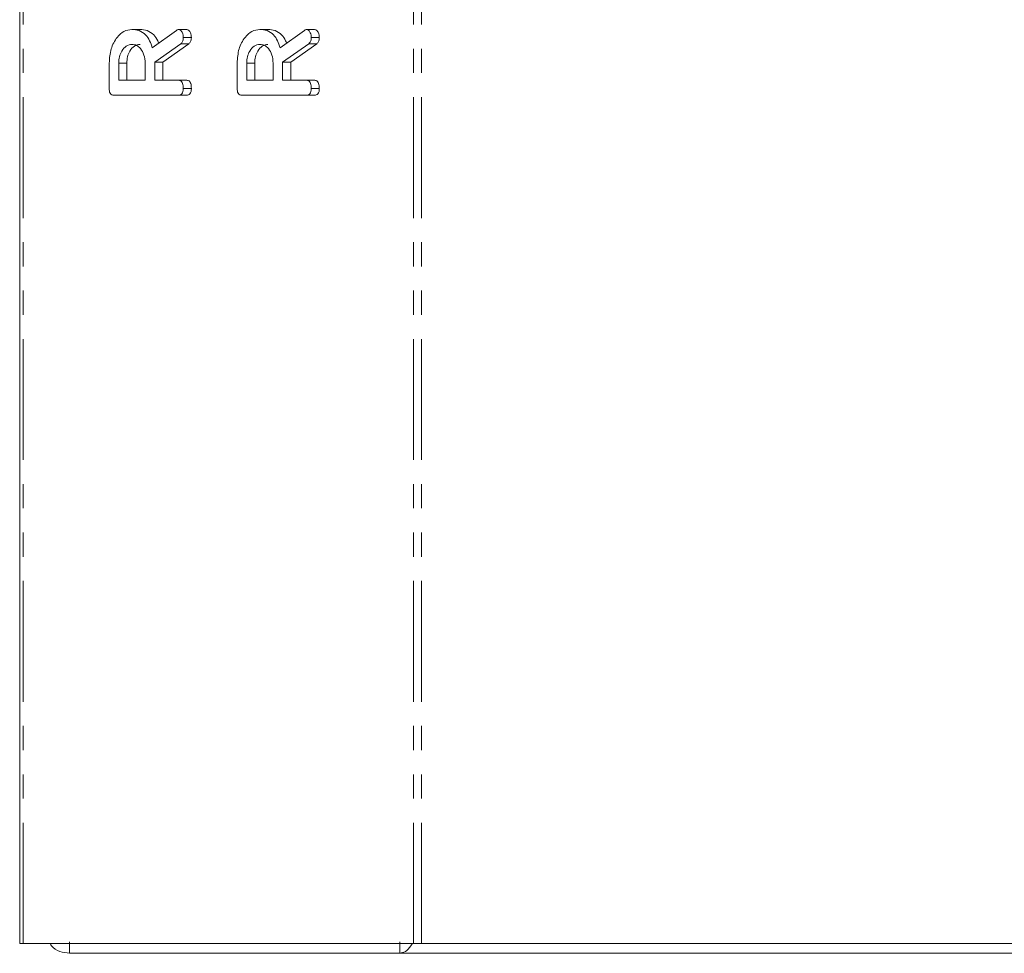
# Model space of a CAD drawing. Units: millimetres. Extents: x -67 to 8297, y -1800 to -146.
# Drawn here: x 1819 to 1871, y -1059 to -1010 of the extents above; entities that cross this region are included whole.
import ezdxf

# ---------------------------------------------------------------- set-up
doc = ezdxf.new("R2010")
doc.units = ezdxf.units.MM
doc.linetypes.add('PHANTOM', pattern=[12.7, 6.35, -1.27, 1.27, -1.27, 1.27, -1.27])

msp = doc.modelspace()

# ---------------------------------------------------------------- linework, layer by layer
at = {"color": 7, "linetype": 'Continuous', "lineweight": 18}
for p, q in [((1818.958, -1058.124), (1818.958, -488.124)), ((1824.847, -1010.117), (1825.272, -1010.117)), ((1825.92, -1011.085), (1827.192, -1010.167)), ((1827.302, -1010.117), (1827.727, -1010.117)), ((1831.565, -1010.117), (1831.989, -1010.117)), ((1832.638, -1011.085), (1833.91, -1010.167)), ((1834.02, -1010.117), (1834.444, -1010.117)), ((1827.548, -1010.549), (1827.972, -1010.549)), ((1834.266, -1010.549), (1834.69, -1010.549)), ((1827.415, -1010.87), (1826.048, -1011.838)), ((1827.84, -1010.87), (1826.472, -1011.838)), ((1827.415, -1010.87), (1827.84, -1010.87)), ((1834.133, -1010.87), (1832.766, -1011.838)), ((1834.557, -1010.87), (1833.19, -1011.838)), ((1834.133, -1010.87), (1834.557, -1010.87)), ((1823.659, -1013.226), (1823.659, -1011.884)), ((1824.159, -1011.884), (1824.159, -1012.788)), ((1824.159, -1011.884), (1824.583, -1011.884)), ((1824.583, -1011.884), (1824.583, -1012.788)), ((1825.548, -1012.788), (1825.548, -1011.884)), ((1826.048, -1011.838), (1826.048, -1012.788)), ((1826.048, -1011.838), (1826.472, -1011.838)), ((1826.472, -1011.838), (1826.472, -1012.788)), ((1830.377, -1013.226), (1830.377, -1011.884)), ((1830.877, -1011.884), (1830.877, -1012.788)), ((1830.877, -1011.884), (1831.301, -1011.884)), ((1831.301, -1011.884), (1831.301, -1012.788)), ((1832.266, -1012.788), (1832.266, -1011.884)), ((1832.766, -1011.838), (1832.766, -1012.788)), ((1832.766, -1011.838), (1833.19, -1011.838)), ((1833.19, -1011.838), (1833.19, -1012.788)), ((1824.159, -1012.788), (1825.548, -1012.788)), ((1826.048, -1012.788), (1827.305, -1012.788)), ((1827.305, -1012.788), (1827.729, -1012.788)), ((1830.877, -1012.788), (1832.266, -1012.788)), ((1832.766, -1012.788), (1834.023, -1012.788)), ((1834.023, -1012.788), (1834.447, -1012.788)), ((1827.548, -1013.22), (1827.972, -1013.22)), ((1834.266, -1013.22), (1834.69, -1013.22)), ((1827.303, -1013.574), (1823.904, -1013.574)), ((1827.303, -1013.574), (1827.728, -1013.574)), ((1834.021, -1013.574), (1830.621, -1013.574)), ((1834.021, -1013.574), (1834.445, -1013.574)), ((1818.958, -1058.124), (1819.134, -1058.124)), ((1819.134, -1058.124), (1839.639, -1058.124)), ((1821.577, -1058.631), (1821.577, -1058.031)), ((1838.919, -1058.631), (1838.919, -1058.031)), ((1839.639, -1058.124), (1840.064, -1058.124)), ((1840.064, -1058.124), (1883.906, -1058.124)), ((1838.919, -1058.631), (1821.577, -1058.631)), ((1838.919, -1058.631), (1951.577, -1058.631))]:
    msp.add_line(p, q, dxfattribs=at)
at = {"color": 8, "linetype": 'PHANTOM', "lineweight": 18}
for p, q in [((1819.134, -1058.124), (1819.134, -488.124)), ((1839.639, -1058.124), (1839.639, -488.124)), ((1840.064, -1058.124), (1840.064, -488.124))]:
    msp.add_line(p, q, dxfattribs=at)
at = {"color": 7, "linetype": 'Continuous', "lineweight": 18}
for points, knots in [([(1823.659, -1011.884), (1823.677, -1011.629), (1823.713, -1011.119), (1824.032, -1010.545), (1824.423, -1010.177), (1824.706, -1010.137), (1824.847, -1010.117)], [0, 0, 0, 0, 0.2799149, 0.5595131, 0.7798041, 1, 1, 1, 1]), ([(1824.847, -1010.117), (1824.975, -1010.126), (1825.23, -1010.146), (1825.56, -1010.364), (1825.794, -1010.699), (1825.878, -1010.956), (1825.92, -1011.085)], [0, 0, 0, 0, 0.280341, 0.559782, 0.779702, 1, 1, 1, 1]), ([(1825.272, -1010.117), (1825.4, -1010.126), (1825.655, -1010.145), (1825.981, -1010.366), (1826.178, -1010.628), (1826.238, -1010.799), (1826.254, -1010.845)], [0, 0, 0, 0, 0.326696, 0.652343, 0.908629, 1, 1, 1, 1]), ([(1827.192, -1010.167), (1827.212, -1010.153), (1827.247, -1010.127), (1827.285, -1010.12), (1827.302, -1010.117)], [0, 0, 0, 0, 0.5602099, 1, 1, 1, 1]), ([(1827.302, -1010.117), (1827.341, -1010.131), (1827.42, -1010.159), (1827.5, -1010.279), (1827.542, -1010.414), (1827.546, -1010.504), (1827.548, -1010.549)], [0, 0, 0, 0, 0.277636, 0.558274, 0.779098, 1, 1, 1, 1]), ([(1827.727, -1010.117), (1827.766, -1010.131), (1827.844, -1010.159), (1827.924, -1010.279), (1827.967, -1010.414), (1827.97, -1010.504), (1827.972, -1010.549)], [0, 0, 0, 0, 0.277637, 0.558269, 0.779098, 1, 1, 1, 1]), ([(1830.377, -1011.884), (1830.394, -1011.629), (1830.43, -1011.119), (1830.75, -1010.545), (1831.141, -1010.177), (1831.424, -1010.137), (1831.565, -1010.117)], [0, 0, 0, 0, 0.279914, 0.559513, 0.779803, 1, 1, 1, 1]), ([(1831.565, -1010.117), (1831.693, -1010.126), (1831.948, -1010.146), (1832.277, -1010.364), (1832.511, -1010.699), (1832.596, -1010.956), (1832.638, -1011.085)], [0, 0, 0, 0, 0.280341, 0.55978, 0.779702, 1, 1, 1, 1]), ([(1831.989, -1010.117), (1832.117, -1010.126), (1832.373, -1010.145), (1832.699, -1010.366), (1832.895, -1010.628), (1832.955, -1010.799), (1832.971, -1010.845)], [0, 0, 0, 0, 0.3266935, 0.6523431, 0.9086294, 1, 1, 1, 1]), ([(1833.91, -1010.167), (1833.929, -1010.153), (1833.964, -1010.127), (1834.003, -1010.12), (1834.02, -1010.117)], [0, 0, 0, 0, 0.560229, 1, 1, 1, 1]), ([(1834.02, -1010.117), (1834.059, -1010.131), (1834.137, -1010.159), (1834.218, -1010.279), (1834.26, -1010.414), (1834.264, -1010.504), (1834.266, -1010.549)], [0, 0, 0, 0, 0.27763, 0.558272, 0.779096, 1, 1, 1, 1]), ([(1834.444, -1010.117), (1834.483, -1010.131), (1834.562, -1010.159), (1834.642, -1010.279), (1834.684, -1010.414), (1834.688, -1010.504), (1834.69, -1010.549)], [0, 0, 0, 0, 0.277632, 0.558274, 0.779096, 1, 1, 1, 1]), ([(1827.548, -1010.549), (1827.546, -1010.585), (1827.543, -1010.659), (1827.506, -1010.784), (1827.45, -1010.838), (1827.415, -1010.87)], [0, 0, 0, 0, 0.280927, 0.561887, 1, 1, 1, 1]), ([(1827.972, -1010.549), (1827.971, -1010.585), (1827.967, -1010.659), (1827.93, -1010.784), (1827.874, -1010.838), (1827.84, -1010.87)], [0, 0, 0, 0, 0.2809298, 0.5618853, 1, 1, 1, 1]), ([(1834.266, -1010.549), (1834.264, -1010.585), (1834.26, -1010.659), (1834.223, -1010.784), (1834.167, -1010.838), (1834.133, -1010.87)], [0, 0, 0, 0, 0.280929, 0.56189, 1, 1, 1, 1]), ([(1834.69, -1010.549), (1834.688, -1010.585), (1834.685, -1010.659), (1834.648, -1010.784), (1834.591, -1010.838), (1834.557, -1010.87)], [0, 0, 0, 0, 0.280929, 0.561892, 1, 1, 1, 1]), ([(1824.854, -1010.902), (1824.751, -1010.919), (1824.545, -1010.952), (1824.319, -1011.22), (1824.18, -1011.542), (1824.166, -1011.77), (1824.159, -1011.884)], [0, 0, 0, 0, 0.279654, 0.559343, 0.779528, 1, 1, 1, 1]), ([(1825.278, -1010.902), (1825.175, -1010.919), (1824.97, -1010.952), (1824.743, -1011.22), (1824.604, -1011.542), (1824.59, -1011.77), (1824.583, -1011.884)], [0, 0, 0, 0, 0.279659, 0.559347, 0.779528, 1, 1, 1, 1]), ([(1825.548, -1011.884), (1825.536, -1011.739), (1825.513, -1011.449), (1825.324, -1011.127), (1825.095, -1010.931), (1824.934, -1010.912), (1824.854, -1010.902)], [0, 0, 0, 0, 0.279681, 0.55935, 0.779536, 1, 1, 1, 1]), ([(1831.571, -1010.902), (1831.468, -1010.919), (1831.263, -1010.952), (1831.036, -1011.22), (1830.897, -1011.542), (1830.883, -1011.77), (1830.877, -1011.884)], [0, 0, 0, 0, 0.279657, 0.559346, 0.779528, 1, 1, 1, 1]), ([(1831.995, -1010.902), (1831.893, -1010.919), (1831.687, -1010.952), (1831.461, -1011.22), (1831.321, -1011.542), (1831.308, -1011.77), (1831.301, -1011.884)], [0, 0, 0, 0, 0.279654, 0.559344, 0.779527, 1, 1, 1, 1]), ([(1832.266, -1011.884), (1832.254, -1011.739), (1832.231, -1011.449), (1832.042, -1011.127), (1831.813, -1010.931), (1831.652, -1010.912), (1831.571, -1010.902)], [0, 0, 0, 0, 0.279681, 0.559349, 0.779538, 1, 1, 1, 1]), ([(1827.305, -1012.788), (1827.333, -1012.79), (1827.388, -1012.795), (1827.465, -1012.85), (1827.54, -1012.991), (1827.545, -1013.126), (1827.548, -1013.22)], [0, 0, 0, 0, 0.187004, 0.373911, 0.561069, 1, 1, 1, 1]), ([(1827.729, -1012.788), (1827.757, -1012.79), (1827.813, -1012.795), (1827.89, -1012.85), (1827.964, -1012.991), (1827.969, -1013.126), (1827.972, -1013.22)], [0, 0, 0, 0, 0.186996, 0.3739113, 0.5610652, 1, 1, 1, 1]), ([(1834.023, -1012.788), (1834.05, -1012.79), (1834.106, -1012.795), (1834.183, -1012.85), (1834.257, -1012.991), (1834.262, -1013.126), (1834.266, -1013.22)], [0, 0, 0, 0, 0.1869954, 0.37391, 0.5610684, 1, 1, 1, 1]), ([(1834.447, -1012.788), (1834.475, -1012.79), (1834.53, -1012.795), (1834.607, -1012.85), (1834.681, -1012.991), (1834.686, -1013.126), (1834.69, -1013.22)], [0, 0, 0, 0, 0.187, 0.373904, 0.561066, 1, 1, 1, 1]), ([(1823.904, -1013.574), (1823.867, -1013.571), (1823.792, -1013.565), (1823.701, -1013.478), (1823.663, -1013.35), (1823.66, -1013.268), (1823.659, -1013.226)], [0, 0, 0, 0, 0.280564, 0.558412, 0.779003, 1, 1, 1, 1]), ([(1827.548, -1013.22), (1827.546, -1013.273), (1827.542, -1013.379), (1827.482, -1013.51), (1827.391, -1013.567), (1827.333, -1013.572), (1827.303, -1013.574)], [0, 0, 0, 0, 0.280563, 0.558817, 0.778916, 1, 1, 1, 1]), ([(1827.972, -1013.22), (1827.97, -1013.273), (1827.966, -1013.379), (1827.906, -1013.51), (1827.816, -1013.567), (1827.757, -1013.572), (1827.728, -1013.574)], [0, 0, 0, 0, 0.2805601, 0.5588182, 0.7789167, 1, 1, 1, 1]), ([(1830.621, -1013.574), (1830.584, -1013.571), (1830.51, -1013.565), (1830.419, -1013.478), (1830.381, -1013.35), (1830.378, -1013.268), (1830.377, -1013.226)], [0, 0, 0, 0, 0.280567, 0.55841, 0.779005, 1, 1, 1, 1]), ([(1834.266, -1013.22), (1834.264, -1013.273), (1834.259, -1013.379), (1834.2, -1013.51), (1834.109, -1013.567), (1834.05, -1013.572), (1834.021, -1013.574)], [0, 0, 0, 0, 0.280561, 0.558814, 0.778917, 1, 1, 1, 1]), ([(1834.69, -1013.22), (1834.688, -1013.273), (1834.684, -1013.379), (1834.624, -1013.51), (1834.533, -1013.567), (1834.474, -1013.572), (1834.445, -1013.574)], [0, 0, 0, 0, 0.280564, 0.558821, 0.778925, 1, 1, 1, 1]), ([(1820.555, -1058.124), (1820.579, -1058.163), (1820.696, -1058.352), (1821.06, -1058.566), (1821.405, -1058.61), (1821.577, -1058.631)], [0, 0, 0, 0, 0.118087, 0.559046, 1, 1, 1, 1]), ([(1838.919, -1058.631), (1839.016, -1058.61), (1839.209, -1058.566), (1839.428, -1058.352), (1839.55, -1058.163), (1839.576, -1058.124)], [0, 0, 0, 0, 0.440954, 0.881913, 1, 1, 1, 1])]:
    msp.add_open_spline(points, degree=3, knots=knots, dxfattribs=at)

doc.saveas('drawing.dxf')
